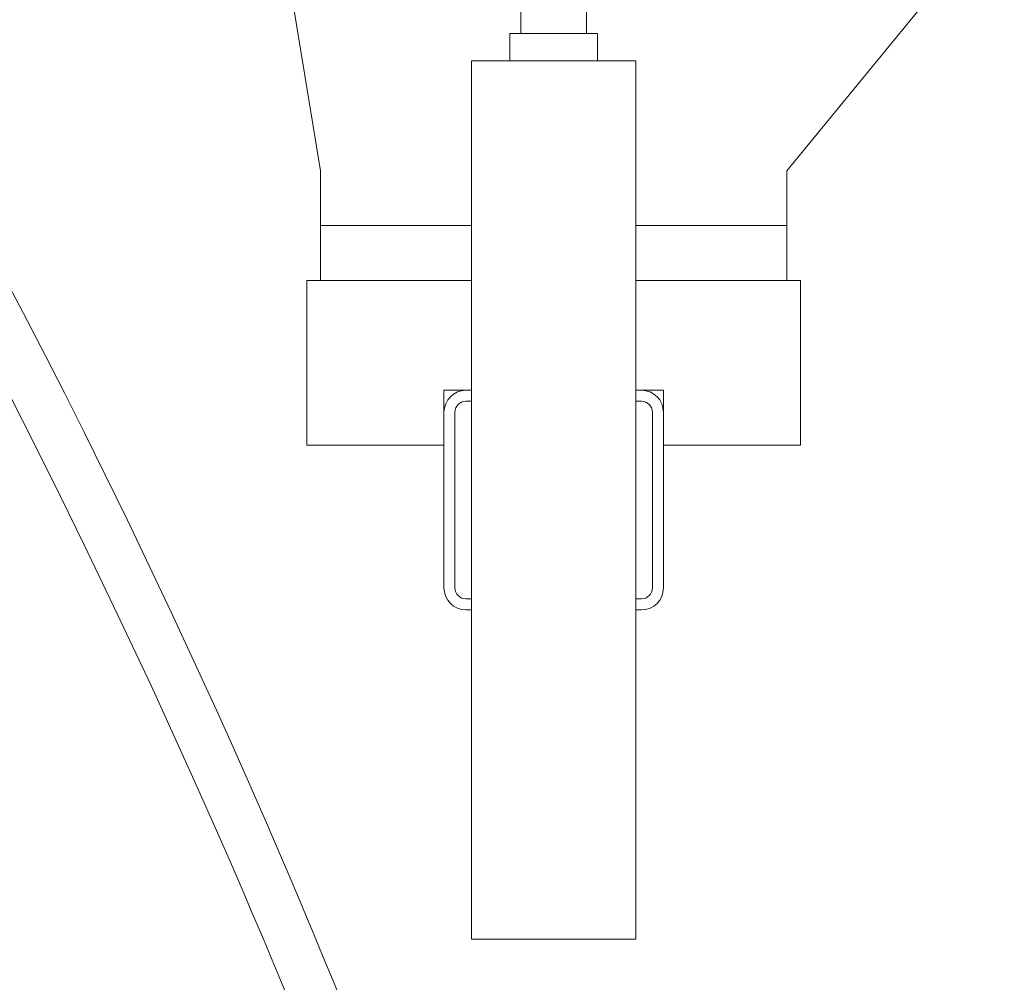
# Model space of a CAD drawing. Units: millimetres. Extents: x 68 to 4435, y 44 to 6180.
# Drawn here: x 1058 to 1237, y 4072 to 4247 of the extents above; entities that cross this region are included whole.
import ezdxf

# ---------------------------------------------------------------- set-up
doc = ezdxf.new("R2010")
doc.units = ezdxf.units.MM
doc.header["$LTSCALE"] = 15
doc.linetypes.add('SLD-Solid', pattern=[0])

msp = doc.modelspace()

# ---------------------------------------------------------------- linework, layer by layer
at = {"color": 7, "linetype": 'SLD-Solid', "lineweight": 0}
for p, q in [((1197.6455137, 4219.8197314), (1237.2759416, 4268.0654594)), ((1149.1455123, 4266.577191), (1149.1455123, 4244.8197672)), ((1161.1455142, 4266.577191), (1161.1455142, 4244.8197672)), ((1112.6455123, 4219.8197314), (1107.6757664, 4250.0703999)), ((1147.1455119, 4244.8197672), (1147.1455119, 4239.8197719)), ((1147.1455119, 4244.8197672), (1163.1455108, 4244.8197672)), ((1163.1455108, 4239.8197719), (1163.1455108, 4244.8197672)), ((1170.1455101, 4239.8197719), (1140.1455126, 4239.8197719)), ((1140.1455126, 4239.8197719), (1140.1455126, 4079.8197457)), ((1170.1455101, 4239.8197719), (1170.1455101, 4079.8197457)), ((1112.6455123, 4219.8197314), (1112.6455123, 4209.8197409)), ((1197.6455137, 4219.8197314), (1197.6455137, 4209.8197409)), ((1112.6455123, 4199.8197505), (1112.6455123, 4209.8197409)), ((1112.6455123, 4209.8197409), (1140.1455126, 4209.8197409)), ((1170.1455101, 4209.8197409), (1197.6455137, 4209.8197409)), ((1197.6455137, 4209.8197409), (1197.6455137, 4199.8197505)), ((1140.1455126, 4199.8197505), (1110.1455124, 4199.8197505)), ((1110.1455124, 4199.8197505), (1110.1455124, 4169.8197791)), ((1200.1455113, 4199.8197505), (1170.1455101, 4199.8197505)), ((1200.1455113, 4169.8197791), (1200.1455113, 4199.8197505)), ((1135.1455118, 4179.8197695), (1139.1455143, 4179.8197695)), ((1135.1455118, 4175.8197018), (1135.1455118, 4179.8197695)), ((1139.1455143, 4179.8197695), (1140.1455126, 4179.8197695)), ((1170.1455101, 4179.8197695), (1171.1455121, 4179.8197695)), ((1171.1455121, 4179.8197695), (1175.1455128, 4179.8197695)), ((1175.1455128, 4179.8197695), (1175.1455128, 4175.8197018)), ((1139.1455143, 4177.8197953), (1140.1455126, 4177.8197953)), ((1170.1455101, 4177.8197953), (1171.1455121, 4177.8197953)), ((1135.1455118, 4143.8197562), (1135.1455118, 4175.8197018)), ((1137.145514, 4143.8197562), (1137.145514, 4175.8197018)), ((1173.1455162, 4175.8197018), (1173.1455162, 4143.8197562)), ((1175.1455128, 4175.8197018), (1175.1455128, 4143.8197562)), ((1110.1455124, 4169.8197791), (1135.1455118, 4169.8197791)), ((1175.1455128, 4169.8197791), (1200.1455113, 4169.8197791)), ((1140.1455126, 4141.8197819), (1139.1455143, 4141.8197819)), ((1171.1455121, 4141.8197819), (1170.1455101, 4141.8197819)), ((1140.1455126, 4139.8198077), (1139.1455143, 4139.8198077)), ((1171.1455121, 4139.8198077), (1170.1455101, 4139.8198077)), ((1170.1455101, 4079.8197457), (1140.1455126, 4079.8197457))]:
    msp.add_line(p, q, dxfattribs=at)
at = {"color": 7, "linetype": 'SLD-Solid', "lineweight": 0, "flags": 128}
for points in [[(1189.4373506, 3663.156099), (1191.1853164, 3679.0960499), (1192.3400968, 3693.9784953), (1193.0210426, 3707.7475259), (1193.3340415, 3720.3564116), (1193.3724269, 3731.7658135), (1193.2177305, 3741.9436642), (1192.9403975, 3750.8634993), (1192.6445573, 3757.6194474), (1192.3349112, 3763.3841702), (1192.0399278, 3768.1486079), (1191.7827338, 3771.9053694), (1191.4611667, 3776.2170502), (1191.1486596, 3780.0884911), (1190.838857, 3783.680267), (1190.4361084, 3788.0532214), (1189.8947268, 3793.509669), (1189.1890973, 3800.0560471), (1188.132292, 3808.9652726), (1186.9450792, 3818.0314967), (1185.6501087, 3827.0807931), (1184.2505395, 3836.1107775), (1180.5154964, 3857.5201699), (1176.2215554, 3878.8946339), (1171.3485852, 3900.4224011), (1168.152368, 3913.4053656), (1164.7557936, 3926.4319607), (1161.2835996, 3939.0667149), (1157.9560771, 3950.6272742), (1154.8190996, 3961.1018368), (1152.6620857, 3968.091912), (1150.6554544, 3974.4528004), (1148.831284, 3980.1252553), (1147.9847304, 3982.724137), (1146.8966588, 3986.0343405), (1145.5335825, 3990.1354977), (1143.8864194, 3995.0264165), (1141.944582, 4000.7057854), (1138.2142365, 4011.3720366), (1134.7408, 4021.0395524), (1131.5533224, 4029.706783), (1128.6755282, 4037.3765895), (1126.1275731, 4044.0520713), (1123.8559749, 4049.9174067), (1121.5773135, 4055.7230183), (1119.9883617, 4059.7270199), (1118.3811905, 4063.7411544), (1116.7558109, 4067.7651831), (1115.1122305, 4071.7988679), (1113.450453, 4075.8419701), (1111.9214472, 4079.5317361), (1110.7457135, 4082.349486), (1109.930009, 4084.2947432), (1108.9207806, 4086.6904923), (1107.3991029, 4090.2804801), (1105.3555196, 4095.0602957), (1102.7776227, 4101.0239789), (1099.7522416, 4107.932038), (1096.6968484, 4114.8127982), (1093.660151, 4121.5590903), (1085.4224119, 4139.4198605), (1077.3827903, 4156.2714049), (1073.4091833, 4164.4033858), (1069.5981331, 4172.0866629), (1065.9589603, 4179.3214747), (1062.4983817, 4186.1121127), (1059.2427276, 4192.4240061), (1057.7399529, 4195.3130433), (1056.589248, 4197.5150773), (1055.7709209, 4199.0757653), (1054.7487311, 4201.0189959), (1053.2918632, 4203.7769028), (1051.3964019, 4207.3446581), (1049.0574188, 4211.7161223), (1045.7602054, 4217.8213069), (1042.1365484, 4224.4560191), (1038.5791197, 4230.8956453), (1035.092546, 4237.1382186), (1031.6793009, 4243.1856462), (1028.3416941, 4249.0398356), (1024.5081171, 4255.6939789), (1020.7858741, 4262.0855042), (1017.1790778, 4268.2158419), (1013.8978496, 4273.7405965), (1011.5557968, 4277.6544759), (1009.5455482, 4280.9946009), (1007.8692794, 4283.7663957), (1006.5269306, 4285.9773108), (1005.1692784, 4288.2056305), (1002.9693976, 4291.7994925), (1000.1969546, 4296.2991664), (996.7516944, 4301.8439481), (993.6570137, 4306.7795703), (990.162155, 4312.301881), (986.2642646, 4318.3959791), (981.9606155, 4325.0446388), (977.6076212, 4331.6842386), (973.7462088, 4337.5023672), (970.3858778, 4342.5111243), (967.8592071, 4346.2444612), (965.7201752, 4349.3835398), (963.969855, 4351.9378373), (962.5847026, 4353.9503881), (960.9399125, 4356.33064), (958.7610647, 4359.4684073), (956.135495, 4363.2259437), (953.4099236, 4367.0983383), (948.9980921, 4373.3020493), (944.8069915, 4379.1160056), (941.0239145, 4384.2910001), (937.0018527, 4389.7087642), (929.3391093, 4399.7553059), (921.6592595, 4409.4008872), (914.6989271, 4417.7436301), (906.997694, 4426.5255996), (898.5570803, 4435.6052944), (890.1691422, 4444.0608093), (880.7510867, 4452.8783628), (871.20734, 4461.083419), (861.702232, 4468.5247609), (856.1336532, 4472.5491473), (850.2157911, 4476.5592286), (843.6151132, 4480.7145664), (836.2908646, 4484.9436948), (828.965573, 4488.78432), (820.9648415, 4492.5501415), (812.2456655, 4496.1648056), (802.9331252, 4499.4872877), (793.8401982, 4502.2203395), (785.1455196, 4504.3311784)], [(785.1455196, 4495.2037403), (790.9352168, 4493.785865), (799.8029574, 4491.1373326), (808.9294716, 4487.878389), (817.5213918, 4484.2936465), (825.3908142, 4480.5532762), (832.5864359, 4476.7376849), (841.605781, 4471.4042613), (849.4788095, 4466.2333199), (856.5130219, 4461.1963102), (863.5275498, 4455.7727644), (874.6201828, 4446.3588664), (885.5516448, 4436.0542962), (893.3307066, 4428.0990431), (901.1453226, 4419.598169), (908.276318, 4411.4145705), (914.7396818, 4403.6670396), (921.8221888, 4394.8458502), (929.0751204, 4385.4703972), (933.4497139, 4379.6460697), (937.4464884, 4374.2141196), (941.8255523, 4368.1451747), (946.480675, 4361.5672657), (948.8436117, 4358.1824967), (951.1455729, 4354.8579284), (953.1557098, 4351.9346782), (954.7607436, 4349.5880434), (955.9762761, 4347.8038975), (957.2673127, 4345.902569), (959.3402281, 4342.8367445), (961.8932739, 4339.0392729), (964.924632, 4334.4999024), (968.4320226, 4329.2067119), (972.4126145, 4323.1456944), (976.7132088, 4316.5315458), (981.3747316, 4309.2823693), (985.5088129, 4302.7812907), (989.1187086, 4297.0466086), (992.207846, 4292.0945355), (994.8267996, 4287.8626057), (996.9457, 4284.4151923), (998.6715227, 4281.5913626), (1000.1937583, 4279.0886232), (1002.1250903, 4275.8967349), (1004.5129046, 4271.924741), (1007.3531553, 4267.1626875), (1012.0586216, 4259.1831752), (1017.0810505, 4250.5407998), (1022.3051443, 4241.411812), (1027.724123, 4231.7889997), (1033.3303645, 4221.6653892), (1039.0692413, 4211.1200759), (1042.0184344, 4205.6270906), (1044.4257207, 4201.1054227), (1046.2978989, 4197.5647876), (1047.64046, 4195.0127551), (1048.5407993, 4193.2950684), (1049.7114159, 4191.0542914), (1051.3119757, 4187.976546), (1053.2786905, 4184.1725775), (1058.3242386, 4174.2984721), (1063.7643061, 4163.4596059), (1069.575867, 4151.6473958), (1075.6050445, 4139.121122), (1081.7543477, 4126.0379025), (1088.0035594, 4112.395353), (1090.9712989, 4105.7838866), (1093.9527884, 4099.0497538), (1096.6523284, 4092.8691098), (1098.8405946, 4087.7980658), (1100.2098893, 4084.5961043), (1101.2769247, 4082.0850798), (1102.0458798, 4080.2668997), (1102.7068488, 4078.6979863), (1103.8418196, 4075.991101), (1105.3626649, 4072.3374554), (1107.0908009, 4068.1482026), (1108.7985734, 4063.9678904), (1110.4849282, 4059.7989032), (1112.1498611, 4055.6418368), (1114.3461311, 4050.093002), (1116.5040148, 4044.5663401), (1118.69155, 4038.8843486), (1121.1649276, 4032.358832), (1123.9339973, 4024.9189803), (1126.9793905, 4016.5625283), (1130.2788913, 4007.2875687), (1133.8066946, 3997.0951745), (1135.8156133, 3991.1540219), (1137.5031233, 3986.0815474), (1138.8819389, 3981.8788239), (1139.962694, 3978.5465666), (1140.8168062, 3975.8887955), (1141.693259, 3973.1383988), (1143.9380221, 3965.983338), (1146.3998951, 3957.9414794), (1149.5489239, 3947.3277995), (1152.8970845, 3935.5892607), (1156.3954748, 3922.7452943), (1162.3540617, 3899.1739222), (1167.6560029, 3875.7661053), (1172.2792148, 3852.5394866), (1176.0729536, 3830.3263852), (1179.229407, 3808.0079028), (1180.0793916, 3800.9929129), (1180.7933584, 3794.5955464), (1181.3570246, 3789.1227671), (1181.7924887, 3784.568257), (1182.1184143, 3780.9264132), (1182.3810622, 3777.8146931), (1182.6510414, 3774.4162747), (1182.9270333, 3770.6846663), (1183.1764787, 3767.0279214), (1183.4638402, 3762.3680302), (1183.765991, 3756.7127415), (1184.0544253, 3750.0719496), (1184.3231827, 3741.2912318), (1184.4688043, 3731.2613198), (1184.4201818, 3720.0087973), (1184.0948373, 3707.5664469), (1183.3980813, 3693.9728924), (1182.2220966, 3679.273791), (1180.4449171, 3663.5231444)]]:
    msp.add_lwpolyline(points, dxfattribs=at)
at = {"color": 7, "linetype": 'SLD-Solid', "lineweight": 0}
for centre, radius, start, end in [((1139.1455125, 4175.8197505), 4, 90, 180), ((1171.1455125, 4175.8197505), 4, 0, 90), ((1139.1455125, 4175.8197505), 2, 90, 180), ((1171.1455125, 4175.8197505), 2, 0, 90), ((1139.1455125, 4143.8197505), 4, 180, 270), ((1139.1455125, 4143.8197505), 2, 180, 270), ((1171.1455125, 4143.8197505), 4, 270, 0), ((1171.1455125, 4143.8197505), 2, 270, 0)]:
    msp.add_arc(centre, radius, start, end, dxfattribs=at)

doc.saveas('drawing.dxf')
